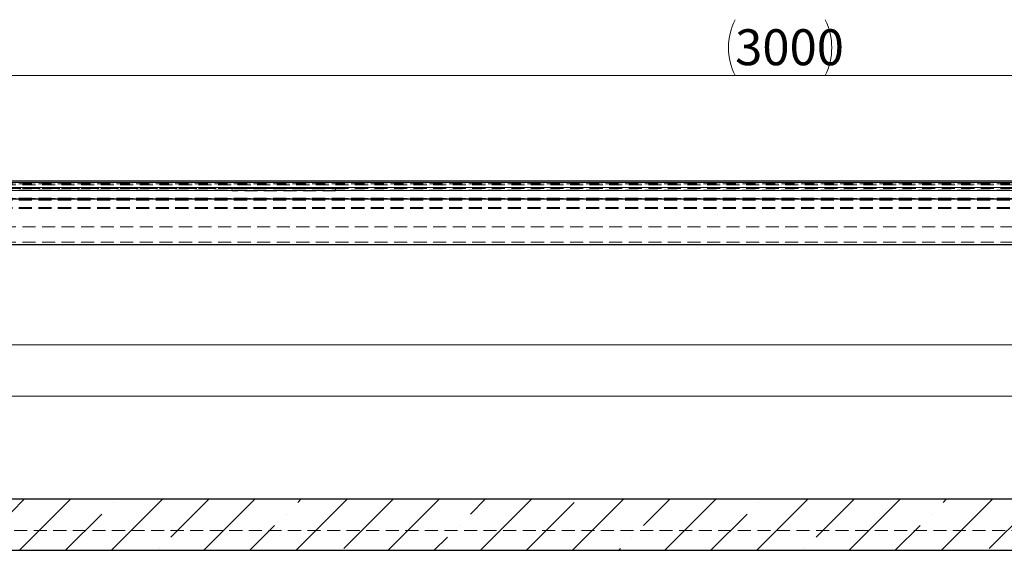
# Model space of a CAD drawing. Units: millimetres. Extents: x 0 to 594, y 0 to 420.
# Drawn here: x 192 to 288, y 237 to 288 of the extents above; entities that cross this region are included whole.
import ezdxf

# ---------------------------------------------------------------- set-up
doc = ezdxf.new("R2010")
doc.units = ezdxf.units.MM
doc.linetypes.add('HIDDEN', pattern=[1.905, 1.27, -0.635])
doc.styles.add('SLDTEXTSTYLE0', font='TXT', dxfattribs={"width": 0.605})
doc.dimstyles.new('SLDDIMSTYLE0', dxfattribs={"dimtxt": 3.5, "dimasz": 3.5, "dimexe": 0, "dimexo": 0.0625, "dimgap": 0.875, "dimtad": 1, "dimlfac": 10, "dimrnd": 1e-09, "dimzin": 12, "dimdsep": 46, "dimtxsty": 'SLDTEXTSTYLE0', "dimsah": 1, "dimcen": 0.09, "dimadec": 0, "dimazin": 3, "dimtfac": 1, "dimtdec": 3, "dimtofl": 0, "dimtmove": 0, "dimatfit": 3, "dimfxl": 1, "dimfrac": 2, "dimtolj": 1, "dimtzin": 12, "dimarcsym": 0})

# ---------------------------------------------------------------- blocks, each defined once
blk = doc.blocks.new('_D_1')
at = {"color": 7, "linetype": 'Continuous', "lineweight": 18}
for p, q in [((115.891, 271.796), (115.891, 283.933)), ((415.891, 241.793), (415.891, 283.933)), ((115.891, 282.933), (415.891, 282.933))]:
    blk.add_line(p, q, dxfattribs=at)
for centre, start, end in [((266.951, 285.655), 153.43495, 206.56505), ((264.832, 285.655), 333.43495, 26.56505)]:
    blk.add_arc(centre, 6.087, start, end, dxfattribs=at)
for points in [[(115.891, 282.933), (119.391, 282.394), (119.391, 283.471)], [(415.891, 282.933), (412.391, 283.471), (412.391, 282.394)]]:
    blk.add_solid(points, dxfattribs=at)
at = {"color": 7, "linetype": 'Continuous', "lineweight": 18, "insert": (261.507, 287.444), "char_height": 3.5, "attachment_point": 1, "style": 'SLDTEXTSTYLE0'}
blk.add_mtext('3000', dxfattribs=at)

msp = doc.modelspace()

# ---------------------------------------------------------------- hatches: boundary and pattern name
at = {"linetype": 'Continuous', "lineweight": 18}
h = msp.add_hatch(dxfattribs=at)
h.set_pattern_fill('ANSI35', style=0)
h.paths.add_polyline_path([(118.89148, 239.742159), (118.89148, 239.692639), (120.89148, 239.692639), (120.89148, 238.692639), (118.89148, 238.692639), (118.89148, 236.692639), (418.69148, 236.692639), (418.69148, 238.402492), (415.89148, 238.64746), (415.89148, 241.692639), (115.89148, 241.692639), (115.89148, 239.742159)], flags=0)

# ---------------------------------------------------------------- linework, layer by layer
at = {"color": 7, "linetype": 'Continuous', "lineweight": 25}
for p, q in [((115.89148, 272.692639), (415.89148, 272.692639)), ((115.89148, 270.917886), (415.89148, 270.917886)), ((115.89148, 266.48164), (415.89148, 266.48164)), ((115.89148, 241.692639), (415.89148, 241.692639)), ((118.89148, 236.692639), (418.69148, 236.692639))]:
    msp.add_line(p, q, dxfattribs=at)
at = {"color": 8, "linetype": 'Continuous', "lineweight": 18}
for p, q in [((115.89148, 272.510494), (415.89148, 272.510494)), ((115.89148, 272.034989), (415.89148, 272.034989)), ((115.89148, 271.733969), (415.89148, 271.733969)), ((115.89148, 256.692639), (415.89148, 256.692639)), ((115.89148, 251.692639), (415.89148, 251.692639))]:
    msp.add_line(p, q, dxfattribs=at)
at = {"color": 7, "linetype": 'HIDDEN', "lineweight": 18}
for p, q in [((115.89148, 272.492639), (415.89148, 272.492639)), ((415.89148, 272.401566), (115.89148, 272.401566)), ((115.89148, 272.292639), (415.89148, 272.292639)), ((115.89148, 271.926061), (415.89148, 271.926061)), ((415.89148, 271.775551), (115.89148, 271.775551)), ((125.877916, 271.921352), (212.505044, 271.921352)), ((212.489306, 271.69629), (212.505044, 271.921352)), ((222.593653, 271.69629), (212.489306, 271.69629)), ((212.505403, 271.926485), (212.505044, 271.921352)), ((222.577557, 271.926485), (212.505403, 271.926485)), ((222.577916, 271.921352), (222.577557, 271.926485)), ((222.577916, 271.921352), (309.205044, 271.921352)), ((222.577916, 271.921352), (222.593653, 271.69629)), ((415.89148, 270.980977), (115.89148, 270.980977)), ((115.89148, 270.959468), (415.89148, 270.959468)), ((115.89148, 270.896454), (415.89148, 270.896454)), ((415.89148, 270.81193), (115.89148, 270.81193)), ((415.89148, 270.070515), (115.89148, 270.070515)), ((415.89148, 269.985992), (115.89148, 269.985992)), ((115.89148, 268.192639), (415.89148, 268.192639)), ((115.89148, 266.692639), (415.89148, 266.692639)), ((118.89148, 251.692639), (418.69148, 251.692639)), ((118.89148, 238.633421), (418.69148, 238.633421))]:
    msp.add_line(p, q, dxfattribs=at)

# ---------------------------------------------------------------- dimensions: what is measured, and where the dimension line sits
at = {"color": 7, "linetype": 'Continuous', "lineweight": 18}
dim = msp.add_linear_dim(base=(415.89148, 282.932639), p1=(115.89148, 271.69629), p2=(415.89148, 241.692639), text='(<>)', dimstyle='SLDDIMSTYLE0', dxfattribs=at)
dim.commit()
dim.dimension.update_dxf_attribs({"geometry": '_D_1', "text_midpoint": (265.89148, 282.932639), "dimtype": 160})

doc.saveas('drawing.dxf')
